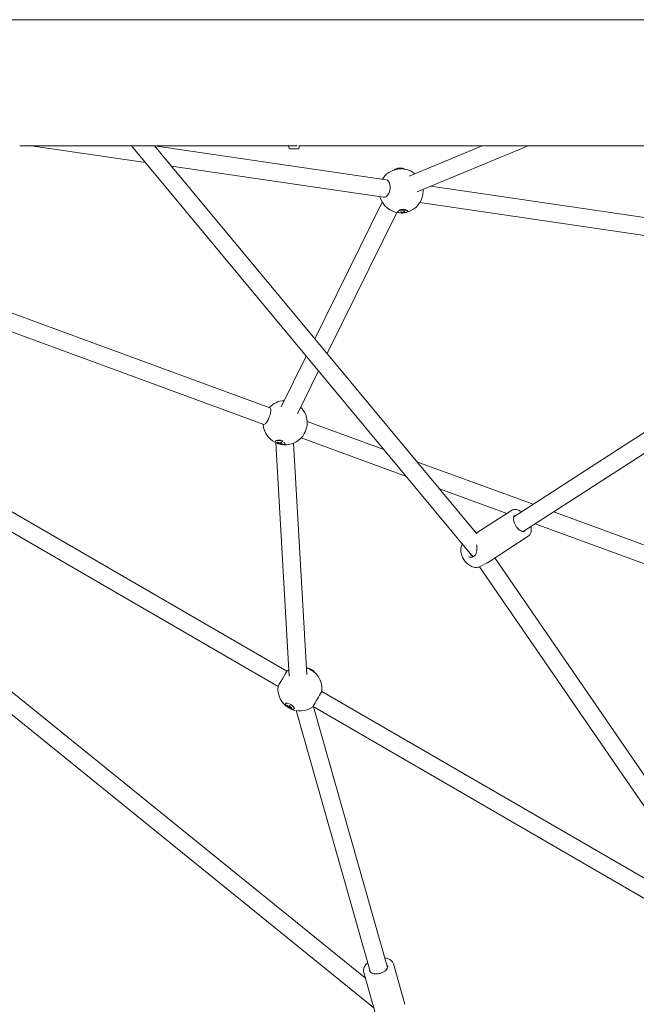
# Model space of a CAD drawing. Units: millimetres. Extents: x -1802 to 9417, y -6457 to 4654.
# Drawn here: x 744 to 1303, y -820 to 73 of the extents above; entities that cross this region are included whole.
import ezdxf

# ---------------------------------------------------------------- set-up
doc = ezdxf.new("R2010")
doc.units = ezdxf.units.MM
doc.header["$MEASUREMENT"] = 0
doc.layers.add('B', color=3, linetype='Continuous')
doc.styles.add('KATALOG', font='swissl.ttf')
doc.dimstyles.new('KATALOG$0', dxfattribs={"dimscale": 200, "dimtxt": 1.75, "dimasz": 1, "dimexe": 0, "dimexo": 0, "dimgap": 0.3, "dimtad": 1, "dimlfac": 0.001, "dimzin": 0, "dimtxsty": 'KATALOG', "dimblk1": 'KATPFEIL', "dimblk2": 'KATPFEIL', "dimsah": 1, "dimcen": 1, "dimse1": 1, "dimse2": 1, "dimclrd": 256, "dimclre": 256, "dimclrt": 3, "dimadec": 0, "dimazin": 0, "dimtfac": 1, "dimtmove": 0, "dimatfit": 3, "dimldrblk": 'KATPFEIL', "dimfxl": 0, "dimtvp": 1, "dimtolj": 1, "dimtzin": 0, "dimarcsym": 0})

# ---------------------------------------------------------------- blocks, each defined once
blk = doc.blocks.new('KATPFEIL')
at = {"layer": 'B', "ltscale": 1000}
for p, q in [((0, -1), (0, 1)), ((-1, 0), (0, 0)), ((1, 0), (0, 0))]:
    blk.add_line(p, q, dxfattribs=at)
blk = doc.blocks.new('*D24')
at = {"layer": 'B', "lineweight": -2}
blk.add_line((-57.22, -5616.54), (5988.1, -5616.54), dxfattribs=at)
at = {"layer": 'DEFPOINTS', "color": 0}
for p in [(-257.22, -356.14), (6188.1, -3531.35), (6188.1, -5616.54)]:
    blk.add_point(p, dxfattribs=at)
at = {"layer": 'B', "lineweight": -2, "xscale": 200, "yscale": 200, "zscale": 200, "rotation": 180}
blk.add_blockref('KATPFEIL', (-257.22, -5616.54), dxfattribs=at)
at = {"layer": 'B', "lineweight": -2, "xscale": 200, "yscale": 200, "zscale": 200}
blk.add_blockref('KATPFEIL', (6188.1, -5616.54), dxfattribs=at)
at = {"layer": 'B', "color": 3, "insert": (2965.44, -5347.68), "char_height": 350, "attachment_point": 5, "style": 'KATALOG'}
blk.add_mtext('\\A1;6,45', dxfattribs=at)
blk = doc.blocks.new('*D25')
at = {"layer": 'B', "lineweight": -2}
blk.add_line((-1402.04, -6256.59), (7654.96, -6256.59), dxfattribs=at)
at = {"layer": 'DEFPOINTS', "color": 0}
for p in [(-1602.04, -682.46), (7854.96, -1277.13), (7854.96, -6256.59)]:
    blk.add_point(p, dxfattribs=at)
at = {"layer": 'B', "lineweight": -2, "xscale": 200, "yscale": 200, "zscale": 200, "rotation": 180}
blk.add_blockref('KATPFEIL', (-1602.04, -6256.59), dxfattribs=at)
at = {"layer": 'B', "lineweight": -2, "xscale": 200, "yscale": 200, "zscale": 200}
blk.add_blockref('KATPFEIL', (7854.96, -6256.59), dxfattribs=at)
at = {"layer": 'B', "color": 3, "insert": (3126.46, -5987.73), "char_height": 350, "attachment_point": 5, "style": 'KATALOG'}
blk.add_mtext('\\A1;9,46', dxfattribs=at)

msp = doc.modelspace()

# ---------------------------------------------------------------- linework, layer by layer
at = {"color": 0, "linetype": 'Continuous', "lineweight": 0}
for p, q in [((1740.161, 73.479), (-56.849, 73.479)), ((743.983, -40.821), (987.762, -40.821)), ((857.945, -55.963), (754.391, -40.821)), ((845.365, -40.821), (1154.067, -412.393)), ((866.166, -40.821), (1158.672, -392.898)), ((1076.398, -71.736), (866.331, -41.019)), ((987.762, -40.782), (987.762, -41.25)), ((995.262, -43.75), (990.262, -43.75)), ((993.671, -40.821), (993.77, -40.821)), ((995.322, -40.75), (995.297, -40.75)), ((997.31, -40.821), (1029.304, -40.821)), ((997.762, -40.821), (997.762, -41.25)), ((1031.14, -40.821), (1740.161, -40.821)), ((1097.277, -68.425), (1163.539, -40.821)), ((1104.439, -82.774), (1205.146, -40.821)), ((1074.083, -87.568), (881.623, -59.425)), ((1390.726, -117.698), (1116.766, -77.639)), ((1011.608, -215.883), (1072.79, -92.074)), ((1402.843, -135.64), (1106.931, -92.371)), ((1022.799, -229.353), (1086.022, -101.413)), ((1086.917, -100.865), (1086.875, -100.332)), ((1090.73, -101.424), (1090.736, -101.019)), ((1092.203, -101.24), (1092.119, -100.745)), ((1095.89, -100.169), (1095.848, -99.636)), ((971.011, -278.539), (535.259, -118.756)), ((965.503, -293.561), (529.408, -133.652)), ((1444.838, -213.795), (1192.091, -377.388)), ((981.034, -277.754), (1003.85, -231.583)), ((1453.34, -227.351), (1200.785, -390.82)), ((995.811, -283.966), (1015.041, -245.053)), ((986.328, -517.385), (541.802, -259.703)), ((978.304, -531.227), (534.222, -273.803)), ((1074.339, -316.428), (1004.714, -290.897)), ((975.887, -308.95), (976.016, -308.439)), ((988.547, -521.81), (976.231, -310.193)), ((979.403, -310.826), (979.532, -310.457)), ((980.712, -310.822), (980.843, -309.971)), ((984.618, -311.138), (984.746, -310.627)), ((1004.488, -520.339), (992.284, -310.624)), ((1094.7, -340.936), (999.205, -305.919)), ((1209.629, -366.036), (1104.254, -327.397)), ((1185.773, -374.33), (1124.615, -351.905)), ((1158.118, -392.231), (1190.021, -371.581)), ((1387.614, -431.3), (1228.426, -372.929)), ((1382.279, -446.386), (1211.619, -383.808)), ((1168.175, -419.075), (1205.235, -395.087)), ((1153.976, -412.284), (1154.991, -413.761)), ((1164.812, -420.809), (1167.703, -419.346)), ((1175.009, -414.651), (1417.945, -768.51)), ((1161.108, -422.671), (1414.583, -791.882)), ((1161.507, -422.483), (1164.118, -421.161)), ((1057.567, -795.911), (651.909, -467.621)), ((1065.188, -822.661), (641.56, -479.829)), ((1384.651, -748.283), (1018.044, -535.77)), ((985.108, -546.915), (985.369, -546.468)), ((988.374, -549.4), (988.864, -548.72)), ((988.949, -549.259), (988.962, -548.771)), ((988.949, -549.259), (989.369, -549.009)), ((989.113, -549.837), (989.468, -549.074)), ((992.875, -551.461), (993.136, -551.014)), ((1062.29, -790.588), (994.658, -553.187)), ((1387.903, -768.662), (1010.02, -549.612)), ((1077.677, -786.204), (1010.327, -549.79)), ((1093.423, -819.576), (1083.003, -782.999)), ((1066.495, -827.248), (1056.074, -790.67))]:
    msp.add_line(p, q, dxfattribs=at)
for centre, radius, start, end in [((990.262, -41.25), 2.5, 180, 270), ((995.262, -41.25), 2.5, 270, 360), ((1089.951, -81.803), 20, 51.080083, 148.102723), ((1089.273, -73.074), 12, 80.250149, 108.625605), ((1089.951, -81.803), 20, 195.25908, 266.413915), ((1089.951, -81.803), 20, 282.46184, 360), ((1089.951, -81.803), 20, 0, 3.747797), ((1090.58, -89.912), 12, 260.250149, 288.625605), ((984.75, -292.098), 20, 92.668872, 136.284643), ((984.75, -292.098), 20, 356.848861, 45.299255), ((984.75, -292.098), 20, 183.441, 253.052268), ((982.801, -299.874), 12, 245.53938, 266.324225), ((984.75, -292.098), 20, 258.811337, 322.876782), ((998.175, -533.499), 20, 119.858879, 126.329013), ((998.175, -533.499), 20, 353.478283, 72.637602), ((998.175, -533.499), 20, 173.471196, 306.321926)]:
    msp.add_arc(centre, radius, start, end, dxfattribs=at)
at = {"color": 0, "linetype": 'Continuous', "lineweight": 0, "extrusion": (-2.08449e-16, -3.10516e-06, 1)}
msp.add_ellipse((1743.151, -40.821), major_axis=(-1800, 0), ratio=0.000001, start_param=1.1402276, end_param=1.1413444, dxfattribs=at)
at = {"color": 0, "linetype": 'Continuous', "lineweight": 0}
for centre, major_axis, ratio, start_param, end_param in [((1088.45, -62.469), (-4.487, -0.348), 0.2927446, -1.083837, -0.0745582), ((1088.498, -63.089), (-4.487, -0.348), 0.2927446, -1.083837, -0.9034335), ((1088.45, -62.469), (4.487, 0.348), 0.2927446, 0.0745582, 2.0577557), ((1088.498, -63.089), (-4.487, -0.348), 0.2927446, -2.2381591, -1.083837), ((1090.956, -89.798), (3.471, -11.471), 0.7563824, -0.5626417, -0.4182651), ((1090.119, -89.885), (-0.687, -11.965), 0.636405, 0.1067959, 0.2511725), ((1090.935, -89.795), (3.744, -11.385), 0.7820575, -0.3073936, -0.163017), ((1090.103, -89.892), (-0.487, -11.975), 0.6043044, 0.370027, 0.5144036), ((1001.242, -298.145), (2.754, 7.511), 0.2856938, -2.3896257, -0.7519669), ((983.031, -299.789), (4.161, -11.24), 0.9124241, -0.8819935, -0.7376169), ((982.261, -299.72), (-3.293, -11.524), 0.3474495, 0.1243099, 0.2686865), ((983.008, -299.78), (4.945, -10.917), 0.9253349, -0.6733661, -0.5289895), ((982.251, -299.725), (3.122, 11.571), 0.3090453, -2.7485092, -2.6041326), ((982.317, -524.307), (4.012, 6.921), 0.0103894, 0.0238086, 3.1177841), ((1007.662, -517.29), (-3.884, 2.273), 0.3773286, -2.6311787, -0.5104139), ((994.298, -540.153), (9.758, -6.958), 0.955113, -1.6943739, -1.5499973), ((994.688, -540.637), (-6.809, -9.863), 0.0480705, -0.3216492, -0.1772726), ((994.683, -540.646), (-6.968, -9.751), 0.0082599, -0.594822, -0.4504454), ((993.659, -540.032), (-5.307, -10.746), 0.0575128, 0.1765824, 0.320959), ((993.654, -540.04), (5.133, 10.83), 0.0177023, -2.6919895, -2.5476129), ((994.276, -540.139), (10.663, -5.471), 0.9553168, -1.55964, -1.4152634)]:
    msp.add_ellipse(centre, major_axis=major_axis, ratio=ratio, start_param=start_param, end_param=end_param, dxfattribs=at)
at = {"color": 0, "linetype": 'Continuous', "lineweight": 0, "extrusion": (1.92595e-16, 5.37545e-18, -1)}
msp.add_ellipse((1075.24, -79.652), major_axis=(1.157, 7.916), ratio=0.5849728, start_param=0, end_param=3.1415927, dxfattribs=at)
at = {"color": 0, "linetype": 'Continuous', "lineweight": 0, "extrusion": (2.27596e-16, -1.68424e-16, -1)}
msp.add_ellipse((1091.403, -100.517), major_axis=(-4.487, -0.348), ratio=0.2927446, start_param=-0.8584659, end_param=4.0000586, dxfattribs=at)
at = {"color": 0, "linetype": 'Continuous', "lineweight": 0, "extrusion": (2.55893e-16, -8.9398e-18, -1)}
msp.add_ellipse((1091.065, -90.031), major_axis=(-2.856, -11.64), ratio=0.5532756, start_param=-0.3606816, end_param=-0.216305, dxfattribs=at)
at = {"color": 0, "linetype": 'Continuous', "lineweight": 0, "extrusion": (2.78669e-16, 2.25588e-17, -1)}
msp.add_ellipse((1090.233, -90.128), major_axis=(-6.338, 10.172), ratio=0.7310288, start_param=-2.5268422, end_param=-2.3824656, dxfattribs=at)
at = {"color": 0, "linetype": 'Continuous', "lineweight": 0, "extrusion": (2.18315e-16, 3.38167e-17, -1)}
msp.add_ellipse((1091.05, -90.038), major_axis=(-3.11, -11.574), ratio=0.5853763, start_param=-0.6467691, end_param=-0.5023925, dxfattribs=at)
at = {"color": 0, "linetype": 'Continuous', "lineweight": 0, "extrusion": (2.02775e-16, -1.73949e-17, -1)}
msp.add_ellipse((1090.213, -90.125), major_axis=(6.013, -10.368), ratio=0.7053537, start_param=0.3183439, end_param=0.4627205, dxfattribs=at)
at = {"color": 0, "linetype": 'Continuous', "lineweight": 0, "extrusion": (3.92034e-16, -5.96514e-17, -1)}
msp.add_ellipse((968.257, -286.05), major_axis=(2.754, 7.511), ratio=0.2856938, start_param=0, end_param=3.1415927, dxfattribs=at)
at = {"color": 0, "linetype": 'Continuous', "lineweight": 0, "extrusion": (2.07768e-16, -7.80516e-17, -1)}
msp.add_ellipse((980.252, -310.044), major_axis=(-4.365, 1.094), ratio=0.3342457, start_param=-1.0689586, end_param=4.2105512, dxfattribs=at)
at = {"color": 0, "linetype": 'Continuous', "lineweight": 0, "extrusion": (2.18214e-16, 2.19278e-17, -1)}
msp.add_ellipse((982.57, -300.063), major_axis=(-7.597, 9.27), ratio=0.867072, start_param=-2.1072921, end_param=-1.9629155, dxfattribs=at)
at = {"color": 0, "linetype": 'Continuous', "lineweight": 0, "extrusion": (4.75528e-16, -9.20868e-17, -1)}
msp.add_ellipse((983.327, -300.118), major_axis=(-5.04, -10.874), ratio=0.2507824, start_param=-0.3154711, end_param=-0.1710945, dxfattribs=at)
at = {"color": 0, "linetype": 'Continuous', "lineweight": 0, "extrusion": (3.16268e-16, 7.29418e-18, -1)}
msp.add_ellipse((983.318, -300.124), major_axis=(-5.221, -10.788), ratio=0.2891867, start_param=-0.5935994, end_param=-0.4492228, dxfattribs=at)
at = {"color": 0, "linetype": 'Continuous', "lineweight": 0, "extrusion": (2.45164e-16, -1.76466e-18, -1)}
msp.add_ellipse((982.547, -300.055), major_axis=(-6.948, 9.766), ratio=0.8541612, start_param=-2.4396433, end_param=-2.2952667, dxfattribs=at)
at = {"color": 0, "linetype": 'Continuous', "lineweight": 0, "extrusion": (5.76858e-17, 9.95136e-17, -1)}
msp.add_ellipse((1014.032, -542.691), major_axis=(-4.012, -6.921), ratio=0.0103894, start_param=0, end_param=3.1415927, dxfattribs=at)
at = {"color": 0, "linetype": 'Continuous', "lineweight": 0, "extrusion": (1.68982e-16, -1.02016e-16, -1)}
msp.add_ellipse((988.991, -549.188), major_axis=(-3.884, 2.273), ratio=0.3773286, start_param=-1.5656776, end_param=4.7175077, dxfattribs=at)
at = {"color": 0, "linetype": 'Continuous', "lineweight": 0, "extrusion": (2.51685e-16, 2.90686e-17, -1)}
msp.add_ellipse((994.066, -540.538), major_axis=(-10.554, 5.679), ratio=0.8895441, start_param=-1.4746814, end_param=-1.3303048, dxfattribs=at)
at = {"color": 0, "linetype": 'Continuous', "lineweight": 0, "extrusion": (2.43247e-16, 1.2233e-17, -1)}
msp.add_ellipse((994.043, -540.525), major_axis=(-9.974, 6.646), ratio=0.8893403, start_param=-1.8320085, end_param=-1.6876319, dxfattribs=at)
at = {"color": 0, "linetype": 'Continuous', "lineweight": 0}
for points, knots in [([(995.297, -40.75), (995.02, -40.763), (994.73, -40.777), (993.85, -40.818), (993.177, -40.847), (991.845, -40.889), (991.186, -40.9), (990.051, -40.9), (989.5, -40.889), (988.606, -40.847), (988.263, -40.818), (987.955, -40.778), (987.878, -40.765), (987.828, -40.752)], [1.79216642, 1.79216642, 1.79216642, 1.79216642, 1.88446787, 1.88446787, 2.07291443, 2.07291443, 2.261361, 2.261361, 2.44980756, 2.44980756, 2.63825412, 2.63825412, 2.72571893, 2.72571893, 2.72571893, 2.72571893]), ([(992.762, -40.813), (992.653, -40.814), (992.545, -40.815), (992.344, -40.817), (992.251, -40.818), (992.098, -40.819), (992.035, -40.82), (991.949, -40.82), (991.919, -40.821), (991.885, -40.821), (991.878, -40.821), (991.866, -40.821), (991.862, -40.821), (991.854, -40.821), (991.851, -40.821), (991.843, -40.821), (991.84, -40.821), (991.829, -40.821), (991.822, -40.821), (991.789, -40.82), (991.773, -40.82), (991.757, -40.819), (991.765, -40.818), (991.818, -40.816), (991.87, -40.815), (992.019, -40.813), (992.115, -40.812), (992.334, -40.812), (992.453, -40.812), (992.695, -40.813), (992.814, -40.814), (993.038, -40.816), (993.142, -40.817), (993.322, -40.818), (993.399, -40.819), (993.515, -40.82), (993.558, -40.82), (993.612, -40.821), (993.629, -40.821), (993.649, -40.821), (993.655, -40.821), (993.664, -40.821), (993.668, -40.821), (993.671, -40.821)], [-0.42916001, -0.42916001, -0.42916001, -0.42916001, -0.39642676, -0.39642676, -0.36542003, -0.36542003, -0.33931786, -0.33931786, -0.32374827, -0.32374827, -0.318814, -0.318814, -0.31597539, -0.31597539, -0.31352032, -0.31352032, -0.31052946, -0.31052946, -0.30490175, -0.30490175, -0.28029419, -0.28029419, -0.24857244, -0.24857244, -0.21056284, -0.21056284, -0.17098256, -0.17098256, -0.1328041, -0.1328041, -0.09725808, -0.09725808, -0.06459143, -0.06459143, -0.03585401, -0.03585401, -0.01562372, -0.01562372, -0.00625161, -0.00625161, -0.00256259, -0.00256259, 0, 0, 0, 0]), ([(1030.222, -40.813), (1030.218, -40.813), (1030.214, -40.813), (1030.097, -40.814), (1029.983, -40.815), (1029.78, -40.817), (1029.689, -40.818), (1029.539, -40.819), (1029.478, -40.82), (1029.394, -40.82), (1029.366, -40.821), (1029.334, -40.821), (1029.326, -40.821), (1029.315, -40.821), (1029.311, -40.821), (1029.304, -40.821), (1029.301, -40.821), (1029.294, -40.821), (1029.291, -40.821), (1029.28, -40.821), (1029.274, -40.821), (1029.243, -40.82), (1029.228, -40.82), (1029.217, -40.819), (1029.228, -40.818), (1029.287, -40.816), (1029.343, -40.815), (1029.497, -40.813), (1029.596, -40.812), (1029.818, -40.812), (1029.939, -40.812), (1030.182, -40.813), (1030.301, -40.814), (1030.524, -40.816), (1030.626, -40.817), (1030.803, -40.818), (1030.879, -40.819), (1030.991, -40.82), (1031.032, -40.82), (1031.084, -40.821), (1031.1, -40.821), (1031.119, -40.821), (1031.125, -40.821), (1031.133, -40.821), (1031.137, -40.821), (1031.14, -40.821)], [-0.43143727, -0.43143727, -0.43143727, -0.43143727, -0.43032147, -0.43032147, -0.39609294, -0.39609294, -0.3651265, -0.3651265, -0.33909401, -0.33909401, -0.32358494, -0.32358494, -0.31874069, -0.31874069, -0.31593739, -0.31593739, -0.31350295, -0.31350295, -0.31052466, -0.31052466, -0.30488277, -0.30488277, -0.27973296, -0.27973296, -0.24816374, -0.24816374, -0.21011422, -0.21011422, -0.17052812, -0.17052812, -0.13238117, -0.13238117, -0.0968658, -0.0968658, -0.06423712, -0.06423712, -0.0355577, -0.0355577, -0.01549133, -0.01549133, -0.00619754, -0.00619754, -0.00254032, -0.00254032, 0, 0, 0, 0]), ([(1088.352, -99.218), (1088.579, -99.141), (1088.847, -99.065), (1089.488, -98.915), (1089.872, -98.843), (1090.698, -98.726), (1091.141, -98.682), (1092.024, -98.631), (1092.463, -98.625), (1093.27, -98.65), (1093.64, -98.68), (1094.049, -98.735), (1094.135, -98.748), (1094.217, -98.762)], [3.9773423, 3.9773423, 3.9773423, 3.9773423, 4.2062057, 4.2062057, 4.474747, 4.474747, 4.758428, 4.758428, 5.0450197, 5.0450197, 5.3226415, 5.3226415, 5.4020032, 5.4020032, 5.4020032, 5.4020032]), ([(1089.263, -100.902), (1089.272, -100.905), (1089.281, -100.908), (1089.305, -100.912), (1089.323, -100.91), (1089.343, -100.903), (1089.348, -100.9), (1089.354, -100.897)], [0.062373916, 0.062373916, 0.062373916, 0.062373916, 0.065546887, 0.065546887, 0.071504692, 0.071504692, 0.073902112, 0.073902112, 0.073902112, 0.073902112]), ([(1089.354, -100.897), (1089.376, -100.884), (1089.399, -100.87), (1089.449, -100.843), (1089.475, -100.83), (1089.53, -100.803), (1089.56, -100.79), (1089.62, -100.763), (1089.652, -100.75), (1089.708, -100.729), (1089.731, -100.72), (1089.754, -100.712)], [3.63664152, 3.63664152, 3.63664152, 3.63664152, 3.69913826, 3.69913826, 3.761635, 3.761635, 3.82413175, 3.82413175, 3.88662849, 3.88662849, 3.92886012, 3.92886012, 3.92886012, 3.92886012]), ([(1090.247, -101.829), (1090.254, -101.828), (1090.262, -101.826), (1090.281, -101.818), (1090.294, -101.807), (1090.315, -101.782), (1090.325, -101.765), (1090.337, -101.734), (1090.342, -101.716), (1090.344, -101.7)], [0.054145725, 0.054145725, 0.054145725, 0.054145725, 0.057318696, 0.057318696, 0.063276501, 0.063276501, 0.069154792, 0.069154792, 0.073902108, 0.073902108, 0.073902108, 0.073902108]), ([(1090.603, -101.347), (1090.636, -101.355), (1090.666, -101.365), (1090.71, -101.388), (1090.723, -101.401), (1090.733, -101.425), (1090.729, -101.438), (1090.706, -101.461), (1090.688, -101.471), (1090.665, -101.479)], [0, 0, 0, 0, 0.012766801, 0.012766801, 0.025533603, 0.025533603, 0.038304617, 0.038304617, 0.049618973, 0.049618973, 0.049618973, 0.049618973]), ([(1091.586, -101.059), (1091.56, -101.073), (1091.525, -101.086), (1091.446, -101.108), (1091.402, -101.115), (1091.318, -101.124), (1091.272, -101.125), (1091.19, -101.121), (1091.153, -101.117), (1091.122, -101.11)], [0, 0, 0, 0, 0.012766801, 0.012766801, 0.025533603, 0.025533603, 0.038304617, 0.038304617, 0.049618973, 0.049618973, 0.049618973, 0.049618973]), ([(1091.345, -101.584), (1091.372, -101.575), (1091.407, -101.566), (1091.487, -101.55), (1091.531, -101.544), (1091.615, -101.535), (1091.661, -101.532), (1091.742, -101.53), (1091.779, -101.531), (1091.809, -101.533)], [0, 0, 0, 0, 0.012766801, 0.012766801, 0.025533603, 0.025533603, 0.038304617, 0.038304617, 0.049618973, 0.049618973, 0.049618973, 0.049618973]), ([(1092.329, -101.296), (1092.296, -101.293), (1092.266, -101.287), (1092.223, -101.269), (1092.209, -101.258), (1092.2, -101.234), (1092.203, -101.219), (1092.226, -101.19), (1092.244, -101.176), (1092.266, -101.163)], [0, 0, 0, 0, 0.012767396, 0.012767396, 0.025534793, 0.025534793, 0.038305212, 0.038305212, 0.049618974, 0.049618974, 0.049618974, 0.049618974]), ([(1092.623, -100.393), (1092.657, -100.396), (1092.691, -100.4), (1092.767, -100.408), (1092.808, -100.413), (1092.888, -100.424), (1092.927, -100.43), (1093.003, -100.443), (1093.04, -100.45), (1093.112, -100.465), (1093.146, -100.472), (1093.18, -100.48)], [5.22171878, 5.22171878, 5.22171878, 5.22171878, 5.27138517, 5.27138517, 5.33358897, 5.33358897, 5.39579278, 5.39579278, 5.45799658, 5.45799658, 5.52020039, 5.52020039, 5.52020039, 5.52020039]), ([(1093.041, -101.402), (1093.047, -101.417), (1093.056, -101.433), (1093.077, -101.461), (1093.093, -101.476), (1093.122, -101.495), (1093.141, -101.502), (1093.166, -101.505), (1093.175, -101.505), (1093.184, -101.505)], [0.020544972, 0.020544972, 0.020544972, 0.020544972, 0.025292288, 0.025292288, 0.031170579, 0.031170579, 0.037128384, 0.037128384, 0.040301355, 0.040301355, 0.040301355, 0.040301355]), ([(1093.18, -100.48), (1093.181, -100.48), (1093.182, -100.48), (1093.195, -100.483), (1093.209, -100.481), (1093.227, -100.472), (1093.233, -100.468), (1093.24, -100.463)], [0.0205449715, 0.0205449715, 0.0205449715, 0.0205449715, 0.0210307941, 0.0210307941, 0.0269885987, 0.0269885987, 0.03016157, 0.03016157, 0.03016157, 0.03016157]), ([(977.759, -309.864), (977.768, -309.87), (977.778, -309.875), (977.805, -309.885), (977.827, -309.889), (977.863, -309.887), (977.884, -309.881), (977.913, -309.866), (977.926, -309.856), (977.936, -309.845)], [0.054145729, 0.054145729, 0.054145729, 0.054145729, 0.0573187, 0.0573187, 0.063276504, 0.063276504, 0.069154796, 0.069154796, 0.073902112, 0.073902112, 0.073902112, 0.073902112]), ([(977.944, -309.837), (977.951, -309.829), (977.96, -309.82), (977.98, -309.803), (977.992, -309.794), (978.019, -309.777), (978.034, -309.768), (978.067, -309.75), (978.086, -309.742), (978.107, -309.733), (978.109, -309.732), (978.111, -309.731)], [3.40290997, 3.40290997, 3.40290997, 3.40290997, 3.46372596, 3.46372596, 3.52454195, 3.52454195, 3.58535793, 3.58535793, 3.64617392, 3.64617392, 3.6514915, 3.6514915, 3.6514915, 3.6514915]), ([(978.601, -307.728), (978.829, -307.742), (979.071, -307.767), (979.711, -307.853), (980.121, -307.928), (980.949, -308.121), (981.368, -308.241), (982.137, -308.5), (982.489, -308.638), (982.801, -308.78)], [4.2941157, 4.2941157, 4.2941157, 4.2941157, 4.4722486, 4.4722486, 4.7473105, 4.7473105, 5.0301896, 5.0301896, 5.2977912, 5.2977912, 5.2977912, 5.2977912]), ([(979.214, -310.66), (979.25, -310.677), (979.286, -310.696), (979.346, -310.735), (979.368, -310.754), (979.397, -310.788), (979.405, -310.805), (979.403, -310.83), (979.395, -310.84), (979.382, -310.847)], [0, 0, 0, 0, 0.012766801, 0.012766801, 0.025533603, 0.025533603, 0.038304617, 0.038304617, 0.049618973, 0.049618973, 0.049618973, 0.049618973]), ([(979.49, -311.296), (979.494, -311.296), (979.498, -311.294), (979.511, -311.288), (979.521, -311.278), (979.538, -311.256), (979.548, -311.239), (979.562, -311.21), (979.568, -311.194), (979.574, -311.178)], [0.054145725, 0.054145725, 0.054145725, 0.054145725, 0.057318696, 0.057318696, 0.063276501, 0.063276501, 0.069154792, 0.069154792, 0.073902108, 0.073902108, 0.073902108, 0.073902108]), ([(979.97, -310.497), (979.952, -310.509), (979.925, -310.518), (979.86, -310.528), (979.821, -310.528), (979.743, -310.521), (979.699, -310.513), (979.617, -310.491), (979.579, -310.478), (979.545, -310.463)], [0, 0, 0, 0, 0.012766801, 0.012766801, 0.025533603, 0.025533603, 0.038304617, 0.038304617, 0.049618973, 0.049618973, 0.049618973, 0.049618973]), ([(980.149, -311.134), (980.166, -311.127), (980.191, -311.122), (980.255, -311.118), (980.293, -311.118), (980.371, -311.125), (980.416, -311.132), (980.499, -311.148), (980.538, -311.158), (980.573, -311.168)], [0, 0, 0, 0, 0.012766801, 0.012766801, 0.025533603, 0.025533603, 0.038304617, 0.038304617, 0.049618973, 0.049618973, 0.049618973, 0.049618973]), ([(980.905, -310.971), (980.867, -310.959), (980.83, -310.944), (980.769, -310.91), (980.746, -310.892), (980.717, -310.858), (980.71, -310.84), (980.713, -310.809), (980.722, -310.795), (980.736, -310.784)], [0, 0, 0, 0, 0.012767396, 0.012767396, 0.025534793, 0.025534793, 0.038305212, 0.038305212, 0.049618974, 0.049618974, 0.049618974, 0.049618974]), ([(980.714, -309.929), (980.757, -309.943), (980.799, -309.957), (980.887, -309.986), (980.933, -310.002), (981.024, -310.035), (981.068, -310.051), (981.156, -310.085), (981.199, -310.103), (981.284, -310.138), (981.326, -310.156), (981.367, -310.174)], [4.97062915, 4.97062915, 4.97062915, 4.97062915, 5.02721393, 5.02721393, 5.08935102, 5.08935102, 5.15148811, 5.15148811, 5.21362521, 5.21362521, 5.2757623, 5.2757623, 5.2757623, 5.2757623]), ([(981.367, -310.174), (981.372, -310.176), (981.38, -310.175), (981.391, -310.168), (981.395, -310.164), (981.399, -310.159)], [0.0205449715, 0.0205449715, 0.0205449715, 0.0205449715, 0.0262675522, 0.0262675522, 0.0294405235, 0.0294405235, 0.0294405235, 0.0294405235]), ([(982.042, -311.378), (982.045, -311.395), (982.051, -311.412), (982.067, -311.444), (982.081, -311.462), (982.11, -311.488), (982.13, -311.5), (982.157, -311.51), (982.168, -311.513), (982.179, -311.515)], [0.020544972, 0.020544972, 0.020544972, 0.020544972, 0.025292288, 0.025292288, 0.031170579, 0.031170579, 0.037128384, 0.037128384, 0.040301355, 0.040301355, 0.040301355, 0.040301355]), ([(1199.044, -372.888), (1198.933, -372.811), (1198.821, -372.735), (1197.603, -371.93), (1196.47, -371.382), (1194.256, -370.737), (1193.17, -370.633), (1191.385, -370.902), (1190.658, -371.169), (1190.021, -371.581)], [5.68886531, 5.68886531, 5.68886531, 5.68886531, 5.72240345, 5.72240345, 6.05496089, 6.05496089, 6.38328775, 6.38328775, 6.63315701, 6.63315701, 6.63315701, 6.63315701]), ([(1202.247, -390.47), (1201.811, -390.752), (1201.252, -390.882), (1200.016, -390.741), (1199.424, -390.566), (1198.203, -389.978), (1197.575, -389.576), (1196.333, -388.571), (1195.718, -387.966), (1194.572, -386.61), (1194.041, -385.856), (1193.124, -384.284), (1192.74, -383.466), (1192.158, -381.858), (1191.96, -381.068), (1191.762, -379.613), (1191.759, -378.947), (1191.92, -377.801), (1192.084, -377.324), (1192.497, -376.623), (1192.733, -376.377), (1193.009, -376.198)], [2.7916209, 2.7916209, 2.7916209, 2.7916209, 3.2259166, 3.2259166, 3.5375107, 3.5375107, 3.8366336, 3.8366336, 4.1393484, 4.1393484, 4.4452864, 4.4452864, 4.7518591, 4.7518591, 5.056308, 5.056308, 5.3566502, 5.3566502, 5.6578856, 5.6578856, 5.9332136, 5.9332136, 5.9332136, 5.9332136]), ([(1205.235, -395.087), (1205.946, -394.627), (1206.538, -393.989), (1207.454, -392.413), (1207.757, -391.457), (1208.056, -389.279), (1208.021, -388.038), (1207.789, -386.604), (1207.765, -386.462), (1207.738, -386.32)], [3.49156436, 3.49156436, 3.49156436, 3.49156436, 3.77056873, 3.77056873, 4.07157449, 4.07157449, 4.39998273, 4.39998273, 4.43585607, 4.43585607, 4.43585607, 4.43585607]), ([(1145.489, -402.068), (1145.446, -402.134), (1145.404, -402.2), (1144.847, -403.109), (1144.508, -404), (1144.033, -406.017), (1143.977, -407.142), (1144.153, -409.619), (1144.463, -410.962), (1145.405, -413.605), (1146.049, -414.9), (1147.591, -417.305), (1148.484, -418.417), (1150.499, -420.402), (1151.622, -421.274), (1154.084, -422.622), (1155.425, -423.12), (1158.024, -423.398), (1159.222, -423.32), (1160.771, -422.819), (1161.146, -422.666), (1161.507, -422.483)], [0.5951104, 0.5951104, 0.5951104, 0.5951104, 0.6135204, 0.6135204, 0.846213, 0.846213, 1.1469202, 1.1469202, 1.5238713, 1.5238713, 1.9128593, 1.9128593, 2.2960091, 2.2960091, 2.6845473, 2.6845473, 3.0628343, 3.0628343, 3.3416018, 3.3416018, 3.4317884, 3.4317884, 3.4317884, 3.4317884]), ([(1158.449, -402.918), (1158.522, -403.464), (1158.58, -404.023), (1158.653, -405.052), (1158.673, -405.523), (1158.68, -406.489), (1158.665, -406.982), (1158.591, -407.961), (1158.53, -408.446), (1158.358, -409.367), (1158.248, -409.805), (1157.98, -410.609), (1157.826, -410.979), (1157.478, -411.645), (1157.286, -411.945), (1156.866, -412.483), (1156.639, -412.721), (1155.906, -413.352), (1155.343, -413.661), (1154.406, -413.951), (1154.075, -414.018), (1153.379, -414.092), (1153.013, -414.096), (1152.147, -414.029), (1151.645, -413.932), (1151.151, -413.781)], [4.2978156, 4.2978156, 4.2978156, 4.2978156, 4.4491172, 4.4491172, 4.5769783, 4.5769783, 4.7144758, 4.7144758, 4.8568581, 4.8568581, 4.9967661, 4.9967661, 5.1295512, 5.1295512, 5.2557513, 5.2557513, 5.3785368, 5.3785368, 5.6227605, 5.6227605, 5.7471944, 5.7471944, 5.876827, 5.876827, 6.0502479, 6.0502479, 6.0502479, 6.0502479]), ([(1152.706, -410.755), (1152.713, -410.803), (1152.722, -410.852), (1152.785, -411.146), (1152.892, -411.414), (1153.194, -411.919), (1153.389, -412.157), (1153.791, -412.554), (1154.027, -412.741), (1154.333, -412.932), (1154.405, -412.973), (1154.476, -413.011)], [0.32407609, 0.32407609, 0.32407609, 0.32407609, 0.34067315, 0.34067315, 0.42583475, 0.42583475, 0.51099635, 0.51099635, 0.59617132, 0.59617132, 0.62250317, 0.62250317, 0.62250317, 0.62250317]), ([(1168.175, -419.075), (1168.144, -419.094), (1168.114, -419.114), (1168.052, -419.152), (1168.021, -419.171), (1167.958, -419.207), (1167.927, -419.225), (1167.864, -419.261), (1167.832, -419.278), (1167.768, -419.313), (1167.735, -419.329), (1167.703, -419.346)], [2.791620947, 2.791620947, 2.791620947, 2.791620947, 2.803576132, 2.803576132, 2.815531317, 2.815531317, 2.827486503, 2.827486503, 2.839441688, 2.839441688, 2.851396873, 2.851396873, 2.851396873, 2.851396873]), ([(986.5, -548.544), (986.509, -548.551), (986.518, -548.558), (986.544, -548.574), (986.567, -548.582), (986.605, -548.589), (986.628, -548.588), (986.662, -548.58), (986.678, -548.573), (986.692, -548.565)], [0.054145729, 0.054145729, 0.054145729, 0.054145729, 0.0573187, 0.0573187, 0.063276504, 0.063276504, 0.069154796, 0.069154796, 0.073902112, 0.073902112, 0.073902112, 0.073902112]), ([(987.857, -549.615), (987.892, -549.639), (987.928, -549.667), (987.991, -549.723), (988.017, -549.751), (988.056, -549.801), (988.071, -549.826), (988.084, -549.865), (988.084, -549.88), (988.078, -549.891)], [0, 0, 0, 0, 0.012766801, 0.012766801, 0.025533603, 0.025533603, 0.038304617, 0.038304617, 0.049618973, 0.049618973, 0.049618973, 0.049618973]), ([(987.979, -550.166), (987.969, -550.179), (987.959, -550.194), (987.941, -550.221), (987.931, -550.238), (987.916, -550.261), (987.909, -550.273), (987.904, -550.283), (987.903, -550.286), (987.902, -550.288)], [0.020544972, 0.020544972, 0.020544972, 0.020544972, 0.025292288, 0.025292288, 0.031170579, 0.031170579, 0.037128384, 0.037128384, 0.040301355, 0.040301355, 0.040301355, 0.040301355]), ([(988.375, -549.399), (988.364, -549.414), (988.346, -549.426), (988.297, -549.436), (988.266, -549.435), (988.202, -549.423), (988.164, -549.411), (988.091, -549.378), (988.056, -549.359), (988.024, -549.338)], [0, 0, 0, 0, 0.012766801, 0.012766801, 0.025533603, 0.025533603, 0.038304617, 0.038304617, 0.049618973, 0.049618973, 0.049618973, 0.049618973]), ([(988.543, -550.665), (988.545, -550.663), (988.546, -550.66), (988.553, -550.651), (988.56, -550.64), (988.573, -550.616), (988.583, -550.599), (988.598, -550.57), (988.606, -550.554), (988.614, -550.539)], [0.054145725, 0.054145725, 0.054145725, 0.054145725, 0.057318696, 0.057318696, 0.063276501, 0.063276501, 0.069154792, 0.069154792, 0.073902108, 0.073902108, 0.073902108, 0.073902108]), ([(988.818, -550.326), (988.826, -550.315), (988.842, -550.307), (988.888, -550.301), (988.918, -550.303), (988.983, -550.315), (989.022, -550.326), (989.098, -550.353), (989.134, -550.37), (989.169, -550.387)], [0, 0, 0, 0, 0.012766801, 0.012766801, 0.025533603, 0.025533603, 0.038304617, 0.038304617, 0.049618973, 0.049618973, 0.049618973, 0.049618973]), ([(988.867, -548.69), (988.863, -548.695), (988.86, -548.7), (988.853, -548.709), (988.851, -548.713), (988.851, -548.713)], [0.0648394658, 0.0648394658, 0.0648394658, 0.0648394658, 0.0680124371, 0.0680124371, 0.0739021106, 0.0739021106, 0.0739021106, 0.0739021106]), ([(988.851, -548.713), (988.895, -548.735), (988.939, -548.758), (989.027, -548.806), (989.07, -548.83), (989.157, -548.88), (989.2, -548.905), (989.285, -548.957), (989.328, -548.983), (989.412, -549.036), (989.453, -549.064), (989.494, -549.091)], [6.13271414, 6.13271414, 6.13271414, 6.13271414, 6.19495107, 6.19495107, 6.257188, 6.257188, 6.31942493, 6.31942493, 6.38166186, 6.38166186, 6.44389879, 6.44389879, 6.44389879, 6.44389879]), ([(989.336, -550.109), (989.298, -550.09), (989.26, -550.066), (989.195, -550.014), (989.167, -549.987), (989.129, -549.937), (989.115, -549.911), (989.105, -549.867), (989.107, -549.849), (989.115, -549.834)], [0, 0, 0, 0, 0.012767396, 0.012767396, 0.025534793, 0.025534793, 0.038305212, 0.038305212, 0.049618974, 0.049618974, 0.049618974, 0.049618974]), ([(989.494, -549.091), (989.495, -549.091), (989.497, -549.087), (989.502, -549.077), (989.505, -549.072), (989.508, -549.067)], [0.0205449715, 0.0205449715, 0.0205449715, 0.0205449715, 0.0264436362, 0.0264436362, 0.0296166075, 0.0296166075, 0.0296166075, 0.0296166075]), ([(990.653, -550.893), (990.652, -550.909), (990.654, -550.927), (990.663, -550.96), (990.674, -550.981), (990.698, -551.012), (990.716, -551.027), (990.743, -551.042), (990.753, -551.047), (990.764, -551.051)], [0.020544972, 0.020544972, 0.020544972, 0.020544972, 0.025292288, 0.025292288, 0.031170579, 0.031170579, 0.037128384, 0.037128384, 0.040301355, 0.040301355, 0.040301355, 0.040301355]), ([(1059.795, -781.83), (1059.661, -781.943), (1059.529, -782.057), (1058.402, -783.071), (1057.576, -784.057), (1056.38, -786.112), (1056.002, -787.181), (1055.79, -789.072), (1055.853, -789.893), (1056.074, -790.67)], [2.36990293, 2.36990293, 2.36990293, 2.36990293, 2.41242207, 2.41242207, 2.7429326, 2.7429326, 3.06709663, 3.06709663, 3.31711809, 3.31711809, 3.31711809, 3.31711809]), ([(1077.713, -784.506), (1077.87, -785.054), (1077.857, -785.661), (1077.462, -786.868), (1077.145, -787.445), (1076.259, -788.545), (1075.71, -789.068), (1074.418, -790.026), (1073.676, -790.462), (1072.07, -791.197), (1071.205, -791.496), (1069.445, -791.92), (1068.551, -792.046), (1066.833, -792.114), (1066.009, -792.057), (1064.522, -791.776), (1063.859, -791.554), (1062.744, -790.987), (1062.298, -790.641), (1061.674, -789.922), (1061.475, -789.554), (1061.364, -789.163)], [6.1076599, 6.1076599, 6.1076599, 6.1076599, 6.5050159, 6.5050159, 6.8297086, 6.8297086, 7.1336434, 7.1336434, 7.4376001, 7.4376001, 7.7436401, 7.7436401, 8.0502519, 8.0502519, 8.3554962, 8.3554962, 8.6587129, 8.6587129, 8.9664263, 8.9664263, 9.2492525, 9.2492525, 9.2492525, 9.2492525]), ([(1083.003, -782.999), (1082.747, -782.101), (1082.28, -781.266), (1080.971, -779.781), (1080.113, -779.142), (1078.062, -778.104), (1076.848, -777.723), (1075.422, -777.483), (1075.303, -777.464), (1075.182, -777.447)], [0.17552544, 0.17552544, 0.17552544, 0.17552544, 0.46422497, 0.46422497, 0.7682619, 0.7682619, 1.09322355, 1.09322355, 1.1227406, 1.1227406, 1.1227406, 1.1227406])]:
    msp.add_open_spline(points, degree=3, knots=knots, dxfattribs=at)
msp.add_open_spline([(991.754, -40.821), (992.081, -40.835), (992.421, -40.848), (992.762, -40.86)], degree=3, dxfattribs=at)
for points, weights in [([(1090.344, -101.7), (1090.353, -101.64), (1090.362, -101.582)], [1.00685816077, 1.01027221392, 1.01356078751]), ([(1093.01, -101.327), (1093.025, -101.364), (1093.041, -101.402)], [1.01142861542, 1.00917220866, 1.00685815446]), ([(977.936, -309.845), (977.943, -309.838), (977.949, -309.831)], [1.00685817217, 1.00744394268, 1.00802601928]), ([(979.574, -311.178), (979.69, -310.828), (979.791, -310.525)], [1.00685816077, 1.02812106401, 1.04451678572]), ([(982.023, -311.262), (982.032, -311.319), (982.042, -311.378)], [1.01349903372, 1.01024016166, 1.00685815446]), ([(986.692, -548.565), (986.769, -548.516), (986.843, -548.469)], [1.00685817217, 1.01218996461, 1.01721571723]), ([(988.942, -548.76), (988.555, -549.325), (987.979, -550.166)], [1.08868035201, 1.06768445237, 1.00685816681]), ([(988.614, -550.539), (989.069, -549.626), (989.375, -549.013)], [1.00685816077, 1.06775689474, 1.08873025898]), ([(990.662, -550.716), (990.658, -550.803), (990.653, -550.893)], [1.01714384491, 1.01215184066, 1.00685815446])]:
    msp.add_rational_spline(points, weights, degree=2, dxfattribs=at)

# ---------------------------------------------------------------- dimensions: what is measured, and where the dimension line sits
at = {"layer": 'B'}
for base, p1, p2, picture, middle in [((6188.1, -5616.538), (-257.221, -356.137), (6188.1, -3531.354), '*D24', (2965.439, -5347.679)), ((7854.965, -6256.594), (-1602.037, -682.458), (7854.965, -1277.134), '*D25', (3126.464, -5987.735))]:
    dim = msp.add_linear_dim(base=base, p1=p1, p2=p2, dimstyle='KATALOG$0', dxfattribs=at)
    dim.commit()
    dim.dimension.update_dxf_attribs({"geometry": picture, "text_midpoint": middle})

doc.saveas('drawing.dxf')
